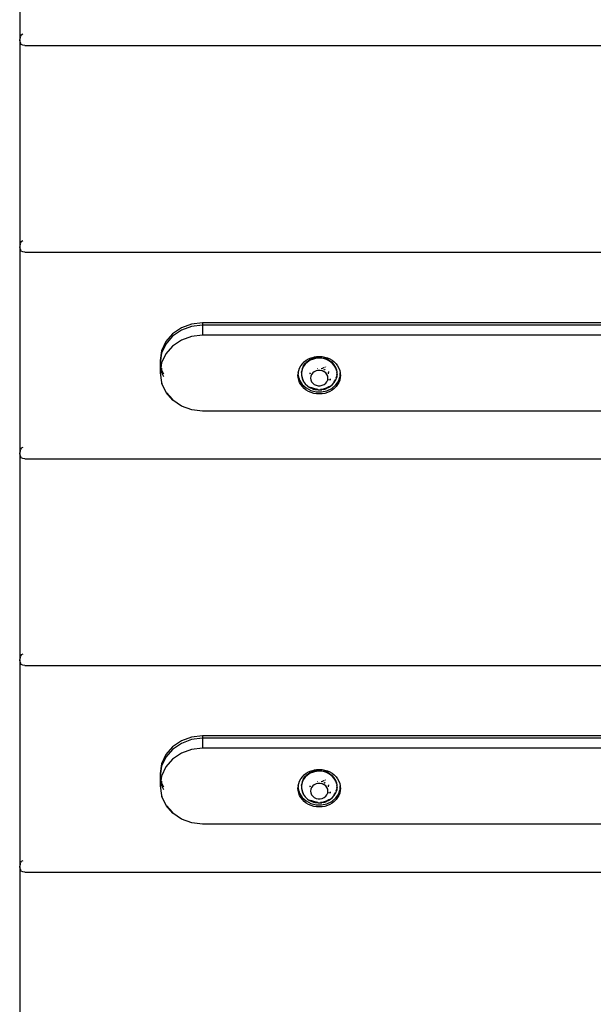
# Model space of a CAD drawing. Units: inches. Extents: x -226 to 211, y -120 to 359.
# Drawn here: x 66 to 79, y 8 to 31 of the extents above; entities that cross this region are included whole.
import ezdxf

# ---------------------------------------------------------------- set-up
doc = ezdxf.new("R2010")
doc.units = ezdxf.units.IN
doc.header["$LTSCALE"] = 5
doc.header["$MEASUREMENT"] = 0
doc.layers.add('C8P_Component', color=7, linetype='Continuous')

# ---------------------------------------------------------------- blocks, each defined once
blk = doc.blocks.new('80004')
for p, q in [((73.792, -102.171), (73.792, -105.019)), ((73.863, -104.898), (73.829, -104.916)), ((73.8, -104.971), (73.792, -105.019)), ((73.792, -105.035), (73.792, -105.019)), ((73.8, -105.084), (73.792, -105.035)), ((73.792, -105.035), (73.792, -109.89)), ((73.8, -104.971), (73.808, -104.947)), ((73.8, -105.084), (73.808, -105.107)), ((73.829, -104.916), (73.808, -104.947)), ((73.829, -105.138), (73.808, -105.107)), ((73.865, -105.157), (73.829, -105.138)), ((73.917, -105.164), (73.865, -105.157)), ((73.917, -105.164), (102.293, -105.164)), ((73.863, -109.769), (73.829, -109.787)), ((73.8, -109.841), (73.792, -109.89)), ((73.792, -109.89), (73.792, -109.906)), ((73.8, -109.954), (73.792, -109.906)), ((73.792, -109.906), (73.792, -114.76)), ((73.8, -109.841), (73.808, -109.818)), ((73.8, -109.954), (73.808, -109.977)), ((73.829, -109.787), (73.808, -109.818)), ((73.829, -110.009), (73.808, -109.977)), ((73.865, -110.028), (73.829, -110.009)), ((73.917, -110.035), (73.865, -110.028)), ((73.917, -110.035), (102.293, -110.035)), ((77.605, -111.818), (77.398, -111.959)), ((77.847, -111.729), (77.605, -111.818)), ((77.847, -111.787), (77.605, -111.876)), ((78.105, -111.699), (77.847, -111.729)), ((78.105, -111.757), (77.847, -111.787)), ((78.105, -111.699), (78.105, -111.757)), ((98.105, -111.699), (78.105, -111.699)), ((98.105, -111.757), (78.105, -111.757)), ((78.105, -111.757), (78.105, -111.989)), ((77.398, -111.959), (77.239, -112.142)), ((77.398, -112.017), (77.239, -112.2)), ((77.605, -111.876), (77.398, -112.017)), ((77.847, -112.02), (77.605, -112.108)), ((78.105, -111.989), (77.847, -112.02)), ((98.105, -111.989), (78.105, -111.989)), ((77.239, -112.142), (77.14, -112.356)), ((77.239, -112.2), (77.14, -112.414)), ((77.398, -112.249), (77.239, -112.432)), ((77.605, -112.108), (77.398, -112.249)), ((77.14, -112.356), (77.105, -112.585)), ((77.14, -112.414), (77.105, -112.643)), ((77.239, -112.432), (77.14, -112.646)), ((80.551, -112.582), (80.605, -112.55)), ((80.605, -112.55), (80.664, -112.524)), ((80.644, -112.564), (80.717, -112.535)), ((80.717, -112.553), (80.644, -112.582)), ((80.664, -112.524), (80.726, -112.505)), ((80.795, -112.518), (80.717, -112.535)), ((80.795, -112.536), (80.717, -112.553)), ((80.726, -112.505), (80.744, -112.502)), ((80.744, -112.502), (80.79, -112.494)), ((80.744, -112.502), (80.847, -112.516)), ((80.79, -112.494), (80.855, -112.49)), ((80.847, -112.516), (80.795, -112.518)), ((80.875, -112.532), (80.795, -112.536)), ((80.847, -112.516), (80.984, -112.534)), ((80.855, -112.49), (80.921, -112.494)), ((80.955, -112.542), (80.875, -112.532)), ((80.921, -112.494), (80.985, -112.505)), ((81.031, -112.566), (80.955, -112.542)), ((81.031, -112.548), (80.984, -112.534)), ((80.984, -112.534), (81.105, -112.55)), ((80.985, -112.505), (81.047, -112.524)), ((81.031, -112.548), (81.1, -112.584)), ((81.047, -112.524), (81.105, -112.55)), ((81.105, -112.55), (81.16, -112.582)), ((77.105, -112.585), (77.105, -112.643)), ((77.105, -112.643), (77.105, -112.875)), ((77.14, -112.646), (77.105, -112.875)), ((77.133, -112.769), (77.14, -112.814)), ((80.373, -112.819), (80.394, -112.764)), ((80.394, -112.764), (80.422, -112.712)), ((80.422, -112.712), (80.459, -112.664)), ((80.45, -112.783), (80.435, -112.852)), ((80.48, -112.717), (80.45, -112.783)), ((80.48, -112.734), (80.45, -112.8)), ((80.459, -112.664), (80.502, -112.62)), ((80.48, -112.717), (80.523, -112.657)), ((80.523, -112.675), (80.48, -112.734)), ((80.502, -112.62), (80.551, -112.582)), ((80.579, -112.606), (80.523, -112.657)), ((80.579, -112.623), (80.523, -112.675)), ((80.579, -112.606), (80.644, -112.564)), ((80.644, -112.582), (80.579, -112.623)), ((80.812, -112.774), (80.825, -112.776)), ((80.899, -112.774), (80.912, -112.772)), ((80.912, -112.772), (80.939, -112.764)), ((80.939, -112.764), (80.951, -112.759)), ((80.955, -112.757), (80.965, -112.753)), ((80.965, -112.753), (80.979, -112.744)), ((81.012, -112.748), (81.001, -112.74)), ((81.1, -112.601), (81.031, -112.566)), ((81.1, -112.584), (81.161, -112.63)), ((81.161, -112.648), (81.1, -112.601)), ((81.16, -112.582), (81.209, -112.62)), ((81.21, -112.686), (81.161, -112.63)), ((81.21, -112.704), (81.161, -112.648)), ((81.209, -112.62), (81.252, -112.664)), ((81.247, -112.749), (81.21, -112.686)), ((81.247, -112.767), (81.21, -112.704)), ((81.27, -112.817), (81.247, -112.749)), ((81.27, -112.835), (81.247, -112.767)), ((81.252, -112.664), (81.288, -112.712)), ((81.288, -112.712), (81.317, -112.764)), ((81.317, -112.764), (81.338, -112.819)), ((77.105, -112.875), (77.14, -113.104)), ((77.129, -112.798), (77.14, -112.872)), ((77.14, -112.814), (77.181, -112.902)), ((77.14, -112.872), (77.181, -112.961)), ((80.355, -112.933), (80.358, -112.904)), ((80.36, -112.991), (80.355, -112.933)), ((80.359, -112.903), (80.358, -112.904)), ((80.359, -112.905), (80.358, -112.904)), ((80.36, -112.874), (80.359, -112.886)), ((80.359, -112.886), (80.359, -112.903)), ((80.359, -112.903), (80.359, -112.905)), ((80.359, -112.918), (80.359, -112.905)), ((80.359, -112.922), (80.359, -112.918)), ((80.359, -112.922), (80.359, -112.938)), ((80.359, -112.938), (80.37, -112.977)), ((80.36, -112.874), (80.373, -112.819)), ((80.373, -113.048), (80.36, -112.991)), ((80.373, -112.99), (80.37, -112.977)), ((80.375, -112.996), (80.373, -112.99)), ((80.375, -112.996), (80.39, -113.05)), ((80.45, -112.8), (80.435, -112.87)), ((80.435, -112.87), (80.435, -112.852)), ((80.435, -112.87), (80.435, -112.924)), ((80.435, -112.924), (80.45, -112.993)), ((80.435, -112.924), (80.435, -112.941)), ((80.435, -112.941), (80.45, -113.011)), ((80.45, -112.993), (80.48, -113.059)), ((80.45, -113.011), (80.48, -113.077)), ((80.634, -112.88), (80.632, -112.888)), ((80.632, -112.888), (80.634, -112.899)), ((80.637, -112.88), (80.639, -112.9)), ((80.639, -112.9), (80.64, -112.901)), ((80.655, -112.958), (80.649, -113.002)), ((80.649, -113.002), (80.655, -113.045)), ((80.673, -112.917), (80.655, -112.958)), ((80.701, -112.881), (80.673, -112.917)), ((80.738, -112.852), (80.701, -112.881)), ((80.782, -112.831), (80.738, -112.852)), ((80.794, -112.829), (80.782, -112.831)), ((80.785, -112.826), (80.794, -112.829)), ((80.83, -112.821), (80.794, -112.829)), ((80.88, -112.821), (80.83, -112.821)), ((80.928, -112.831), (80.88, -112.821)), ((80.926, -112.826), (80.93, -112.824)), ((80.972, -112.852), (80.928, -112.831)), ((80.965, -112.811), (80.989, -112.797)), ((81.009, -112.881), (80.972, -112.852)), ((80.989, -112.797), (80.995, -112.791)), ((81.038, -112.917), (81.009, -112.881)), ((81.055, -112.958), (81.038, -112.917)), ((81.061, -113.002), (81.055, -112.958)), ((81.055, -113.045), (81.061, -113.002)), ((81.071, -112.901), (81.073, -112.888)), ((81.072, -112.9), (81.073, -112.888)), ((81.073, -112.85), (81.076, -112.871)), ((81.073, -112.888), (81.074, -112.875)), ((81.074, -112.875), (81.076, -112.871)), ((81.078, -112.888), (81.076, -112.871)), ((81.077, -112.899), (81.078, -112.888)), ((81.247, -113.045), (81.27, -112.976)), ((81.258, -112.995), (81.27, -112.959)), ((81.27, -112.835), (81.27, -112.817)), ((81.27, -112.835), (81.274, -112.871)), ((81.274, -112.944), (81.27, -112.976)), ((81.27, -112.959), (81.271, -112.947)), ((81.274, -112.873), (81.274, -112.871)), ((81.276, -112.897), (81.274, -112.873)), ((81.277, -112.888), (81.274, -112.873)), ((81.274, -112.873), (81.274, -112.921)), ((81.274, -112.921), (81.276, -112.897)), ((81.277, -112.906), (81.274, -112.944)), ((81.274, -112.921), (81.274, -112.944)), ((81.276, -112.897), (81.277, -112.888)), ((81.277, -112.906), (81.276, -112.897)), ((81.314, -113.065), (81.337, -112.992)), ((81.338, -112.99), (81.337, -112.992)), ((81.338, -112.819), (81.351, -112.875)), ((81.339, -112.988), (81.338, -112.99)), ((81.351, -112.991), (81.338, -113.048)), ((81.339, -112.988), (81.35, -112.954)), ((81.351, -112.933), (81.35, -112.937)), ((81.35, -112.954), (81.35, -112.937)), ((81.351, -112.875), (81.351, -112.879)), ((81.351, -112.933), (81.351, -112.879)), ((81.351, -112.879), (81.353, -112.904)), ((81.353, -112.904), (81.351, -112.933)), ((81.355, -112.933), (81.351, -112.991)), ((81.353, -112.904), (81.355, -112.933)), ((77.14, -113.104), (77.147, -113.128)), ((77.246, -113.34), (77.147, -113.128)), ((80.394, -113.103), (80.373, -113.048)), ((80.39, -113.05), (80.453, -113.151)), ((80.422, -113.155), (80.394, -113.103)), ((80.459, -113.203), (80.422, -113.155)), ((80.453, -113.151), (80.544, -113.234)), ((80.502, -113.246), (80.459, -113.203)), ((80.48, -113.059), (80.483, -113.063)), ((80.48, -113.077), (80.523, -113.137)), ((80.551, -113.284), (80.502, -113.246)), ((80.523, -113.137), (80.579, -113.188)), ((80.544, -113.234), (80.656, -113.294)), ((80.579, -113.188), (80.63, -113.22)), ((80.631, -113.221), (80.63, -113.22)), ((80.632, -113.222), (80.631, -113.221)), ((80.632, -113.222), (80.644, -113.229)), ((80.678, -113.243), (80.632, -113.222)), ((80.644, -113.229), (80.678, -113.243)), ((80.648, -113.213), (80.717, -113.241)), ((80.655, -113.045), (80.673, -113.087)), ((80.673, -113.087), (80.701, -113.123)), ((80.678, -113.243), (80.717, -113.259)), ((80.712, -113.259), (80.678, -113.243)), ((80.701, -113.123), (80.738, -113.152)), ((80.717, -113.241), (80.795, -113.258)), ((80.738, -113.152), (80.782, -113.172)), ((80.782, -113.172), (80.83, -113.183)), ((80.83, -113.183), (80.88, -113.183)), ((80.88, -113.183), (80.928, -113.172)), ((80.884, -113.26), (80.955, -113.251)), ((80.928, -113.172), (80.972, -113.152)), ((80.955, -113.251), (81.031, -113.228)), ((80.968, -113.265), (81.031, -113.246)), ((80.972, -113.152), (81.009, -113.123)), ((81.031, -113.246), (80.997, -113.259)), ((81.009, -113.123), (81.038, -113.087)), ((81.031, -113.228), (81.1, -113.192)), ((81.08, -113.221), (81.031, -113.246)), ((81.038, -113.087), (81.055, -113.045)), ((81.038, -113.3), (81.152, -113.244)), ((81.055, -113.045), (81.107, -113.037)), ((81.08, -113.221), (81.1, -113.21)), ((81.1, -113.21), (81.161, -113.164)), ((81.1, -113.192), (81.101, -113.192)), ((81.126, -113.031), (81.105, -113.036)), ((81.107, -113.037), (81.126, -113.031)), ((81.152, -113.244), (81.246, -113.164)), ((81.209, -113.246), (81.16, -113.284)), ((81.161, -113.164), (81.21, -113.108)), ((81.202, -113.1), (81.21, -113.09)), ((81.252, -113.203), (81.209, -113.246)), ((81.21, -113.09), (81.236, -113.045)), ((81.21, -113.108), (81.247, -113.045)), ((81.246, -113.164), (81.314, -113.065)), ((81.288, -113.155), (81.252, -113.203)), ((81.317, -113.103), (81.288, -113.155)), ((81.338, -113.048), (81.317, -113.103)), ((77.404, -113.522), (77.246, -113.34)), ((77.264, -113.347), (77.398, -113.501)), ((80.605, -113.317), (80.551, -113.284)), ((80.664, -113.342), (80.605, -113.317)), ((80.656, -113.294), (80.781, -113.326)), ((80.726, -113.361), (80.664, -113.342)), ((80.717, -113.259), (80.712, -113.259)), ((80.717, -113.259), (80.788, -113.274)), ((80.749, -113.269), (80.717, -113.259)), ((80.79, -113.372), (80.726, -113.361)), ((80.749, -113.269), (80.788, -113.274)), ((80.781, -113.326), (80.912, -113.328)), ((80.788, -113.274), (80.79, -113.276)), ((80.833, -113.28), (80.79, -113.276)), ((80.855, -113.376), (80.79, -113.372)), ((80.795, -113.258), (80.826, -113.259)), ((80.833, -113.28), (80.877, -113.28)), ((80.921, -113.372), (80.855, -113.376)), ((80.877, -113.28), (80.92, -113.276)), ((80.912, -113.328), (81.038, -113.3)), ((80.961, -113.269), (80.92, -113.276)), ((80.985, -113.361), (80.921, -113.372)), ((80.961, -113.269), (80.997, -113.259)), ((81.047, -113.342), (80.985, -113.361)), ((81.105, -113.317), (81.047, -113.342)), ((81.16, -113.284), (81.105, -113.317)), ((77.398, -113.501), (77.402, -113.504)), ((77.609, -113.661), (77.404, -113.522)), ((77.849, -113.749), (77.609, -113.661)), ((78.106, -113.779), (77.849, -113.749)), ((98.105, -113.779), (78.106, -113.779)), ((73.863, -114.639), (73.829, -114.657)), ((73.8, -114.712), (73.792, -114.76)), ((73.792, -114.777), (73.792, -114.76)), ((73.8, -114.825), (73.792, -114.777)), ((73.792, -114.777), (73.792, -119.631)), ((73.8, -114.712), (73.808, -114.689)), ((73.8, -114.825), (73.808, -114.848)), ((73.829, -114.657), (73.808, -114.689)), ((73.829, -114.88), (73.808, -114.848)), ((73.865, -114.899), (73.829, -114.88)), ((73.917, -114.906), (73.865, -114.899)), ((73.917, -114.906), (102.293, -114.906)), ((73.863, -119.51), (73.829, -119.528)), ((73.8, -119.583), (73.792, -119.631)), ((73.792, -119.647), (73.792, -119.631)), ((73.8, -119.696), (73.792, -119.647)), ((73.792, -119.647), (73.792, -124.502)), ((73.8, -119.583), (73.808, -119.56)), ((73.8, -119.696), (73.808, -119.719)), ((73.829, -119.528), (73.808, -119.56)), ((73.829, -119.75), (73.808, -119.719)), ((73.865, -119.769), (73.829, -119.75)), ((73.917, -119.777), (73.865, -119.769)), ((73.917, -119.777), (102.293, -119.777)), ((77.605, -121.553), (77.398, -121.694)), ((77.847, -121.464), (77.605, -121.553)), ((77.847, -121.522), (77.605, -121.611)), ((78.105, -121.434), (77.847, -121.464)), ((78.105, -121.492), (77.847, -121.522)), ((78.105, -121.434), (78.105, -121.492)), ((98.105, -121.434), (78.105, -121.434)), ((98.105, -121.492), (78.105, -121.492)), ((78.105, -121.492), (78.105, -121.724)), ((77.398, -121.694), (77.239, -121.877)), ((77.398, -121.752), (77.239, -121.935)), ((77.605, -121.611), (77.398, -121.752)), ((77.847, -121.755), (77.605, -121.843)), ((78.105, -121.724), (77.847, -121.755)), ((98.105, -121.724), (78.105, -121.724)), ((77.239, -121.877), (77.14, -122.091)), ((77.239, -121.935), (77.14, -122.149)), ((77.398, -121.984), (77.239, -122.167)), ((77.605, -121.843), (77.398, -121.984)), ((77.14, -122.091), (77.105, -122.32)), ((77.14, -122.149), (77.105, -122.378)), ((77.239, -122.167), (77.14, -122.381)), ((80.551, -122.317), (80.605, -122.285)), ((80.579, -122.34), (80.644, -122.299)), ((80.605, -122.285), (80.664, -122.259)), ((80.644, -122.299), (80.717, -122.27)), ((80.717, -122.287), (80.644, -122.317)), ((80.664, -122.259), (80.726, -122.24)), ((80.795, -122.253), (80.717, -122.27)), ((80.795, -122.271), (80.717, -122.287)), ((80.726, -122.24), (80.744, -122.237)), ((80.744, -122.237), (80.79, -122.229)), ((80.744, -122.237), (80.847, -122.251)), ((80.79, -122.229), (80.855, -122.225)), ((80.847, -122.251), (80.795, -122.253)), ((80.875, -122.267), (80.795, -122.271)), ((80.847, -122.251), (80.984, -122.269)), ((80.855, -122.225), (80.921, -122.229)), ((80.955, -122.277), (80.875, -122.267)), ((80.921, -122.229), (80.985, -122.24)), ((81.031, -122.301), (80.955, -122.277)), ((81.031, -122.283), (80.984, -122.269)), ((80.984, -122.269), (81.105, -122.285)), ((80.985, -122.24), (81.047, -122.259)), ((81.031, -122.283), (81.1, -122.319)), ((81.1, -122.336), (81.031, -122.301)), ((81.047, -122.259), (81.105, -122.285)), ((81.105, -122.285), (81.16, -122.317)), ((77.105, -122.32), (77.105, -122.378)), ((77.105, -122.378), (77.105, -122.61)), ((77.14, -122.381), (77.105, -122.61)), ((77.129, -122.533), (77.14, -122.607)), ((77.133, -122.504), (77.14, -122.549)), ((80.373, -122.554), (80.394, -122.499)), ((80.394, -122.499), (80.422, -122.447)), ((80.422, -122.447), (80.459, -122.399)), ((80.45, -122.518), (80.435, -122.587)), ((80.45, -122.535), (80.435, -122.605)), ((80.48, -122.452), (80.45, -122.518)), ((80.48, -122.469), (80.45, -122.535)), ((80.459, -122.399), (80.502, -122.355)), ((80.48, -122.452), (80.523, -122.392)), ((80.523, -122.41), (80.48, -122.469)), ((80.502, -122.355), (80.551, -122.317)), ((80.579, -122.34), (80.523, -122.392)), ((80.579, -122.358), (80.523, -122.41)), ((80.644, -122.317), (80.579, -122.358)), ((80.812, -122.509), (80.825, -122.511)), ((80.899, -122.509), (80.912, -122.507)), ((80.912, -122.507), (80.939, -122.499)), ((80.939, -122.499), (80.951, -122.494)), ((80.955, -122.492), (80.965, -122.488)), ((80.965, -122.488), (80.979, -122.479)), ((80.965, -122.546), (80.989, -122.531)), ((80.989, -122.531), (80.995, -122.526)), ((81.012, -122.482), (81.001, -122.475)), ((81.1, -122.319), (81.161, -122.365)), ((81.161, -122.383), (81.1, -122.336)), ((81.16, -122.317), (81.209, -122.355)), ((81.21, -122.421), (81.161, -122.365)), ((81.21, -122.439), (81.161, -122.383)), ((81.209, -122.355), (81.252, -122.399)), ((81.247, -122.484), (81.21, -122.421)), ((81.247, -122.502), (81.21, -122.439)), ((81.27, -122.552), (81.247, -122.484)), ((81.27, -122.57), (81.247, -122.502)), ((81.252, -122.399), (81.288, -122.447)), ((81.288, -122.447), (81.317, -122.499)), ((81.317, -122.499), (81.338, -122.554)), ((77.105, -122.61), (77.14, -122.839)), ((77.14, -122.549), (77.181, -122.637)), ((77.14, -122.607), (77.181, -122.696)), ((80.355, -122.668), (80.358, -122.639)), ((80.36, -122.726), (80.355, -122.668)), ((80.359, -122.638), (80.358, -122.639)), ((80.359, -122.64), (80.358, -122.639)), ((80.36, -122.609), (80.359, -122.621)), ((80.359, -122.621), (80.359, -122.638)), ((80.359, -122.638), (80.359, -122.64)), ((80.359, -122.653), (80.359, -122.64)), ((80.359, -122.657), (80.359, -122.653)), ((80.359, -122.657), (80.359, -122.673)), ((80.359, -122.673), (80.37, -122.712)), ((80.36, -122.609), (80.373, -122.554)), ((80.373, -122.783), (80.36, -122.726)), ((80.373, -122.725), (80.37, -122.712)), ((80.375, -122.731), (80.373, -122.725)), ((80.375, -122.731), (80.39, -122.785)), ((80.435, -122.605), (80.435, -122.587)), ((80.435, -122.605), (80.435, -122.659)), ((80.435, -122.659), (80.45, -122.728)), ((80.435, -122.659), (80.435, -122.676)), ((80.435, -122.676), (80.45, -122.746)), ((80.45, -122.728), (80.48, -122.794)), ((80.45, -122.746), (80.48, -122.812)), ((80.634, -122.615), (80.632, -122.623)), ((80.632, -122.623), (80.634, -122.634)), ((80.637, -122.615), (80.639, -122.635)), ((80.639, -122.635), (80.64, -122.636)), ((80.655, -122.693), (80.649, -122.737)), ((80.649, -122.737), (80.655, -122.78)), ((80.673, -122.652), (80.655, -122.693)), ((80.701, -122.616), (80.673, -122.652)), ((80.738, -122.587), (80.701, -122.616)), ((80.782, -122.566), (80.738, -122.587)), ((80.794, -122.564), (80.782, -122.566)), ((80.785, -122.561), (80.794, -122.564)), ((80.83, -122.556), (80.794, -122.564)), ((80.88, -122.556), (80.83, -122.556)), ((80.928, -122.566), (80.88, -122.556)), ((80.926, -122.561), (80.93, -122.559)), ((80.972, -122.587), (80.928, -122.566)), ((81.009, -122.616), (80.972, -122.587)), ((81.038, -122.652), (81.009, -122.616)), ((81.055, -122.693), (81.038, -122.652)), ((81.061, -122.737), (81.055, -122.693)), ((81.055, -122.78), (81.061, -122.737)), ((81.071, -122.636), (81.073, -122.623)), ((81.072, -122.635), (81.073, -122.623)), ((81.073, -122.585), (81.076, -122.606)), ((81.073, -122.623), (81.074, -122.61)), ((81.074, -122.61), (81.076, -122.606)), ((81.078, -122.623), (81.076, -122.606)), ((81.077, -122.634), (81.078, -122.623)), ((81.126, -122.766), (81.105, -122.771)), ((81.107, -122.772), (81.126, -122.766)), ((81.247, -122.78), (81.27, -122.711)), ((81.258, -122.73), (81.27, -122.694)), ((81.27, -122.57), (81.27, -122.552)), ((81.27, -122.57), (81.274, -122.606)), ((81.274, -122.679), (81.27, -122.711)), ((81.27, -122.694), (81.271, -122.682)), ((81.274, -122.608), (81.274, -122.606)), ((81.276, -122.632), (81.274, -122.608)), ((81.277, -122.623), (81.274, -122.608)), ((81.274, -122.608), (81.274, -122.656)), ((81.274, -122.656), (81.276, -122.632)), ((81.277, -122.641), (81.274, -122.679)), ((81.274, -122.656), (81.274, -122.679)), ((81.276, -122.632), (81.277, -122.623)), ((81.277, -122.641), (81.276, -122.632)), ((81.314, -122.8), (81.337, -122.727)), ((81.338, -122.725), (81.337, -122.727)), ((81.338, -122.554), (81.351, -122.61)), ((81.339, -122.723), (81.338, -122.725)), ((81.351, -122.726), (81.338, -122.783)), ((81.339, -122.723), (81.35, -122.689)), ((81.351, -122.668), (81.35, -122.672)), ((81.35, -122.689), (81.35, -122.672)), ((81.351, -122.61), (81.351, -122.614)), ((81.351, -122.668), (81.351, -122.614)), ((81.351, -122.614), (81.353, -122.639)), ((81.353, -122.639), (81.351, -122.668)), ((81.355, -122.668), (81.351, -122.726)), ((81.353, -122.639), (81.355, -122.668)), ((77.14, -122.839), (77.147, -122.863)), ((77.246, -123.075), (77.147, -122.863)), ((80.394, -122.838), (80.373, -122.783)), ((80.39, -122.785), (80.453, -122.886)), ((80.422, -122.89), (80.394, -122.838)), ((80.459, -122.938), (80.422, -122.89)), ((80.453, -122.886), (80.544, -122.969)), ((80.502, -122.981), (80.459, -122.938)), ((80.48, -122.794), (80.483, -122.798)), ((80.48, -122.812), (80.523, -122.872)), ((80.551, -123.019), (80.502, -122.981)), ((80.523, -122.872), (80.579, -122.923)), ((80.544, -122.969), (80.656, -123.029)), ((80.579, -122.923), (80.63, -122.955)), ((80.631, -122.956), (80.63, -122.955)), ((80.632, -122.957), (80.631, -122.956)), ((80.632, -122.957), (80.644, -122.964)), ((80.678, -122.978), (80.632, -122.957)), ((80.644, -122.964), (80.678, -122.978)), ((80.648, -122.948), (80.717, -122.976)), ((80.655, -122.78), (80.673, -122.822)), ((80.673, -122.822), (80.701, -122.858)), ((80.678, -122.978), (80.717, -122.994)), ((80.712, -122.994), (80.678, -122.978)), ((80.701, -122.858), (80.738, -122.887)), ((80.717, -122.994), (80.712, -122.994)), ((80.717, -122.976), (80.795, -122.993)), ((80.717, -122.994), (80.788, -123.009)), ((80.749, -123.004), (80.717, -122.994)), ((80.738, -122.887), (80.782, -122.907)), ((80.782, -122.907), (80.83, -122.918)), ((80.795, -122.993), (80.826, -122.994)), ((80.83, -122.918), (80.88, -122.918)), ((80.88, -122.918), (80.928, -122.907)), ((80.884, -122.995), (80.955, -122.986)), ((80.928, -122.907), (80.972, -122.887)), ((80.955, -122.986), (81.031, -122.963)), ((80.961, -123.004), (80.997, -122.994)), ((80.968, -123), (81.031, -122.981)), ((80.972, -122.887), (81.009, -122.858)), ((81.031, -122.981), (80.997, -122.994)), ((81.009, -122.858), (81.038, -122.822)), ((81.031, -122.963), (81.1, -122.927)), ((81.08, -122.956), (81.031, -122.981)), ((81.038, -122.822), (81.055, -122.78)), ((81.038, -123.035), (81.152, -122.979)), ((81.055, -122.78), (81.107, -122.772)), ((81.08, -122.956), (81.1, -122.945)), ((81.1, -122.945), (81.161, -122.899)), ((81.1, -122.927), (81.101, -122.927)), ((81.152, -122.979), (81.246, -122.899)), ((81.209, -122.981), (81.16, -123.019)), ((81.161, -122.899), (81.21, -122.843)), ((81.202, -122.835), (81.21, -122.825)), ((81.252, -122.938), (81.209, -122.981)), ((81.21, -122.825), (81.236, -122.78)), ((81.21, -122.843), (81.247, -122.78)), ((81.246, -122.899), (81.314, -122.8)), ((81.288, -122.89), (81.252, -122.938)), ((81.317, -122.838), (81.288, -122.89)), ((81.338, -122.783), (81.317, -122.838)), ((77.404, -123.257), (77.246, -123.075)), ((77.264, -123.082), (77.398, -123.236)), ((80.605, -123.052), (80.551, -123.019)), ((80.664, -123.077), (80.605, -123.052)), ((80.656, -123.029), (80.781, -123.061)), ((80.726, -123.096), (80.664, -123.077)), ((80.79, -123.107), (80.726, -123.096)), ((80.749, -123.004), (80.788, -123.009)), ((80.781, -123.061), (80.912, -123.063)), ((80.788, -123.009), (80.79, -123.011)), ((80.833, -123.015), (80.79, -123.011)), ((80.855, -123.111), (80.79, -123.107)), ((80.833, -123.015), (80.877, -123.015)), ((80.921, -123.107), (80.855, -123.111)), ((80.877, -123.015), (80.92, -123.011)), ((80.912, -123.063), (81.038, -123.035)), ((80.961, -123.004), (80.92, -123.011)), ((80.985, -123.096), (80.921, -123.107)), ((81.047, -123.077), (80.985, -123.096)), ((81.105, -123.052), (81.047, -123.077)), ((81.16, -123.019), (81.105, -123.052)), ((77.398, -123.236), (77.402, -123.239)), ((77.609, -123.396), (77.404, -123.257)), ((77.849, -123.484), (77.609, -123.396)), ((78.106, -123.514), (77.849, -123.484)), ((98.105, -123.514), (78.106, -123.514)), ((73.863, -124.381), (73.829, -124.399)), ((73.8, -124.453), (73.792, -124.502)), ((73.792, -124.518), (73.792, -124.502)), ((73.8, -124.567), (73.792, -124.518)), ((73.792, -124.518), (73.792, -129.373)), ((73.8, -124.453), (73.808, -124.43)), ((73.8, -124.567), (73.808, -124.59)), ((73.829, -124.399), (73.808, -124.43)), ((73.829, -124.621), (73.808, -124.59)), ((73.865, -124.64), (73.829, -124.621)), ((73.917, -124.647), (73.865, -124.64)), ((73.917, -124.647), (102.293, -124.647))]:
    blk.add_line(p, q)

msp = doc.modelspace()

# ---------------------------------------------------------------- block references
at = {"layer": 'C8P_Component'}
msp.add_blockref('80004', (-7.827, 135.746), dxfattribs=at)

doc.saveas('drawing.dxf')
